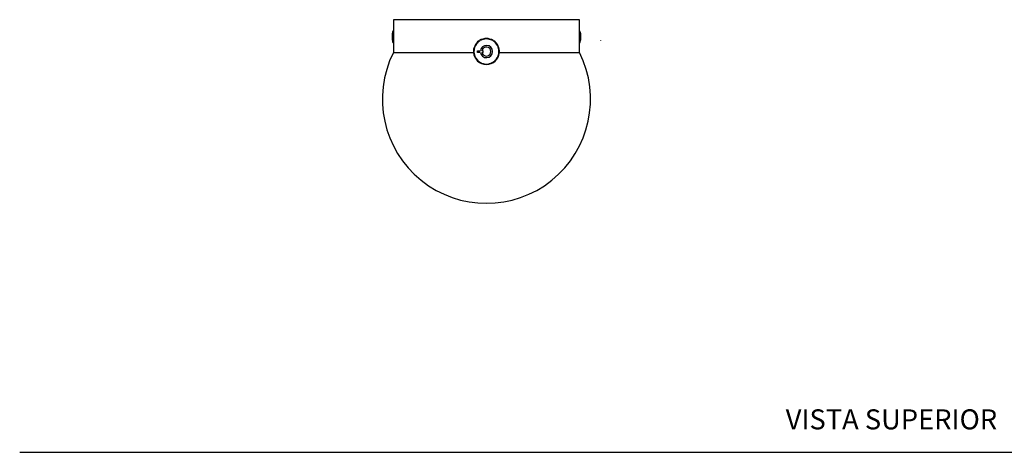
# Model space of a CAD drawing. Units: millimetres. Extents: x 0 to 594, y 0 to 421.
# Drawn here: x 0 to 295, y 210 to 340 of the extents above; entities that cross this region are included whole.
import ezdxf
from ezdxf.enums import TextEntityAlignment as Align
from ezdxf.lldxf.tags import DXFTag

# ---------------------------------------------------------------- set-up
doc = ezdxf.new("R2010")
doc.units = ezdxf.units.MM
for name, color, linetype in [('BASE', 7, 'Continuous'), ('CHAPA', 7, 'Continuous'), ('COVER', 7, 'Continuous'), ('Default', 7, 'Continuous'), ('MASKING_TAPE', 7, 'Continuous'), ('SEGURO_CHAPA', 7, 'Continuous'), ('TAPA_FRONTAL_CUB', 7, 'Continuous'), ('TAPA_POST_CUBIER', 7, 'Continuous'), ('TORNILLO_BASE_CU', 7, 'Continuous'), ('TUERCA_CHAPA', 7, 'Continuous')]:
    doc.layers.add(name, color=color, linetype=linetype)
doc.styles.add('SEACAD_Arial', font='arial.ttf')
tags = doc.linetypes.add('HIDDEN2', pattern=[4.7625, 3.175, -1.5875]).pattern_tags.tags
tags[6:7] = [DXFTag(74, 4), DXFTag(75, 0), DXFTag(340, '0'), DXFTag(46, 0.0), DXFTag(50, 0.0), DXFTag(44, 0.0), DXFTag(45, 0.0)]
tags[4:5] = [DXFTag(74, 4), DXFTag(75, 0), DXFTag(340, '0'), DXFTag(46, 0.0), DXFTag(50, 0.0), DXFTag(44, 0.0), DXFTag(45, 0.0)]

# ---------------------------------------------------------------- blocks, each defined once
blk = doc.blocks.new('SE3')
at = {"layer": 'BASE', "color": 7, "linetype": 'Continuous'}
blk.add_line((143.13, 331.64), (143.28, 331.64), dxfattribs=at)
at = {"layer": 'CHAPA', "color": 7, "linetype": 'Continuous'}
for p, q in [((137.03, 330.3), (137.9, 330.3)), ((137.03, 329.8), (137.03, 330.3)), ((137.9, 329.8), (137.03, 329.8)), ((138.74, 330.3), (138.4, 330.3)), ((138.4, 329.8), (138.74, 329.8)), ((138.74, 329.8), (138.74, 330.3))]:
    blk.add_line(p, q, dxfattribs=at)
for radius, start, end in [(3.75, 61.7695, 118.2305), (3.75, 122.0883, 0), (1.84, 187.7876, 172.2124), (1.35, 190.6719, 169.3281), (3.75, 0, 57.9117)]:
    blk.add_arc((139.73, 330.05), radius, start, end, dxfattribs=at)
at = {"layer": 'COVER', "color": 7, "linetype": 'Continuous'}
for p, q in [((113.44, 339.58), (112.87, 339.58)), ((166.59, 339.58), (166.02, 339.58))]:
    blk.add_line(p, q, dxfattribs=at)
at = {"layer": 'MASKING_TAPE', "color": 7, "linetype": 'Continuous'}
blk.add_line((173.96, 333.23), (173.96, 333.36), dxfattribs=at)
at = {"layer": 'SEGURO_CHAPA', "color": 7, "linetype": 'Continuous'}
for p, q in [((136.94, 332.56), (136.76, 332.56)), ((136.76, 327.54), (136.94, 327.54))]:
    blk.add_line(p, q, dxfattribs=at)
at = {"layer": 'TAPA_FRONTAL_CUB', "color": 7, "linetype": 'Continuous'}
blk.add_line((142.8, 327.67), (142.63, 327.67), dxfattribs=at)
at = {"layer": 'TAPA_POST_CUBIER', "color": 7, "linetype": 'Continuous'}
for p, q in [((111.85, 339.58), (111.85, 332.5)), ((167.61, 339.58), (111.85, 339.58)), ((167.61, 333.36), (167.61, 339.58)), ((111.85, 332.37), (111.85, 329.73)), ((167.61, 329.73), (167.61, 333.23)), ((111.85, 329.73), (135.86, 329.73)), ((143.6, 329.73), (167.61, 329.73))]:
    blk.add_line(p, q, dxfattribs=at)
for centre, radius, start, end in [((139.73, 330.05), 3.89, 58.3541, 121.6459), ((139.73, 330.05), 3.89, 125.0524, 184.7717), ((139.73, 330.05), 3.89, 355.2283, 54.9476), ((139.73, 315.77), 31.18, 153.3923, 26.6077), ((139.73, 330.05), 3.89, 184.7717, 355.2283)]:
    blk.add_arc(centre, radius, start, end, dxfattribs=at)
at = {"layer": 'TORNILLO_BASE_CU', "color": 7, "linetype": 'Continuous'}
for p, q in [((111.56, 333.41), (111.56, 335.51)), ((167.9, 335.51), (167.9, 333.41))]:
    blk.add_line(p, q, dxfattribs=at)
for centre, start, end in [((112.86, 335.51), 140.7606, 180), ((166.6, 335.51), 0, 39.2394), ((112.86, 333.41), 180, 219.2394), ((166.6, 333.41), 358.0336, 0), ((166.6, 333.41), 320.7606, 352.3944)]:
    blk.add_arc(centre, 1.3, start, end, dxfattribs=at)
at = {"layer": 'TUERCA_CHAPA', "color": 7, "linetype": 'Continuous'}
for p, q in [((138.87, 333.68), (138.43, 333.68)), ((141.04, 333.68), (140.58, 333.68)), ((136.16, 331.12), (135.95, 330.75)), ((137.23, 332.98), (137, 332.57)), ((142.44, 332.61), (142.21, 333.01)), ((143.54, 330.7), (143.3, 331.12)), ((135.92, 329.4), (136.17, 328.98)), ((136.99, 327.54), (137.21, 327.17)), ((142.23, 327.14), (142.44, 327.51)), ((143.3, 328.99), (143.5, 329.34)), ((138.47, 326.43), (138.88, 326.43)), ((140.59, 326.43), (140.98, 326.43))]:
    blk.add_line(p, q, dxfattribs=at)

msp = doc.modelspace()

# ---------------------------------------------------------------- linework, layer by layer
at = {"layer": 'Default', "color": 7, "linetype": 'HIDDEN2'}
msp.add_line((-0.09, 210.04), (593.8, 210.04), dxfattribs=at)

# ---------------------------------------------------------------- block references
at = {"layer": 'Default'}
msp.add_blockref('SE3', (0, 0), dxfattribs=at)

# ---------------------------------------------------------------- texts
at = {"layer": 'Default', "color": 7, "linetype": 'Continuous', "style": 'SEACAD_Arial'}
msp.add_text('VISTA SUPERIOR', height=6, dxfattribs=at).set_placement((229.38, 222.9), align=Align.TOP_LEFT)

doc.saveas('drawing.dxf')
